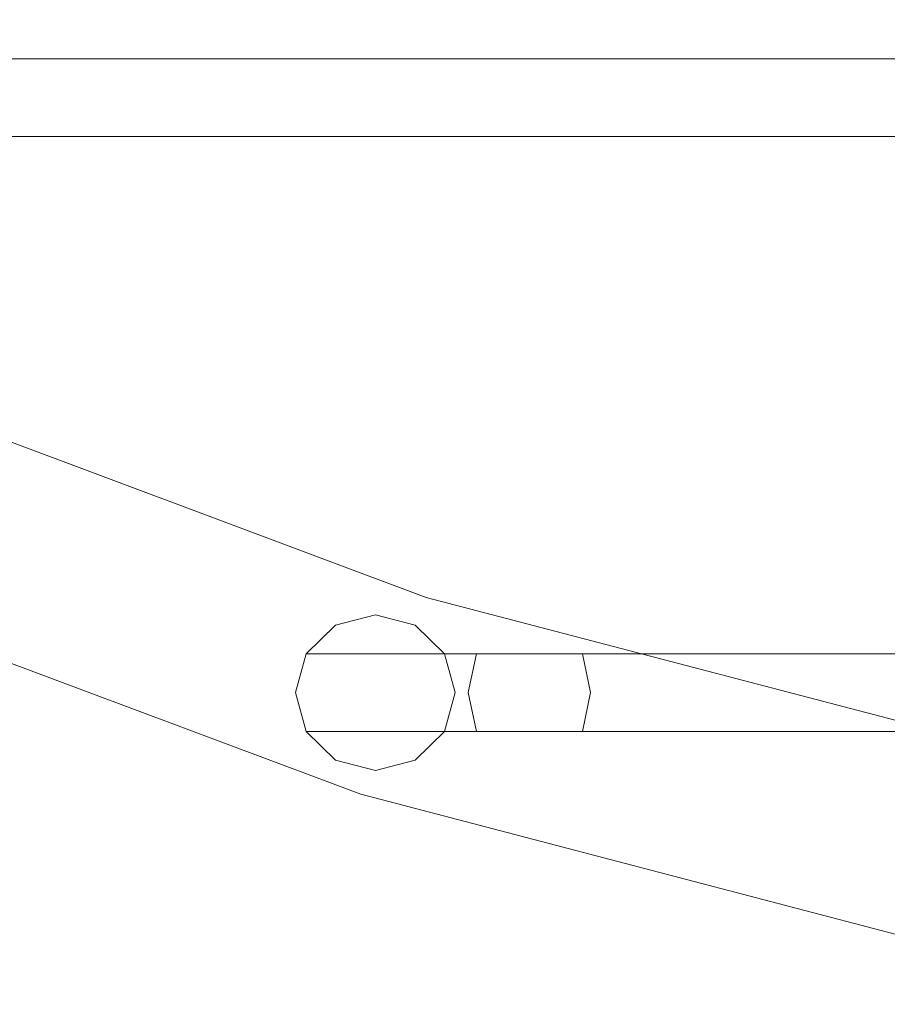
# Model space of a CAD drawing. Extents: x -130 to 130, y -75 to 75.
# Drawn here: x -45 to -25, y -72 to -49 of the extents above; entities that cross this region are included whole.
import ezdxf

# ---------------------------------------------------------------- set-up
doc = ezdxf.new("R2010")
doc.units = 0
doc.header["$LTSCALE"] = 500
doc.header["$MEASUREMENT"] = 0
doc.layers.add('FERRO_CHROM', color=7, linetype='Continuous')

msp = doc.modelspace()

# ---------------------------------------------------------------- linework, layer by layer
at = {"layer": 'FERRO_CHROM', "lineweight": 0}
for points, invisible_edges in [([(-50.65, -48.921, 13.214), (-50.65, -49.167, 14.151), (-0.623, -49.167, 14.151), (-0.623, -48.921, 13.214)], 15), ([(-50.65, -49.167, 12.276), (-50.65, -48.921, 13.214), (-0.623, -48.921, 13.214), (-0.623, -49.167, 12.276)], 15), ([(-50.65, -48.921, -178.851), (-50.65, -49.167, -177.913), (-0.623, -49.167, -177.913), (-0.623, -48.921, -178.851)], 15), ([(-50.65, -49.167, -179.789), (-50.65, -48.921, -178.851), (-0.623, -48.921, -178.851), (-0.623, -49.167, -179.789)], 15), ([(-50.65, -49.839, 11.589), (-50.65, -49.167, 12.276), (-0.623, -49.167, 12.276), (-0.623, -49.839, 11.589)], 15), ([(-50.65, -49.167, 14.151), (-50.65, -49.839, 14.838), (-0.623, -49.839, 14.838), (-0.623, -49.167, 14.151)], 15), ([(-50.65, -49.839, -180.475), (-50.65, -49.167, -179.789), (-0.623, -49.167, -179.789), (-0.623, -49.839, -180.475)], 15), ([(-50.65, -49.167, -177.913), (-50.65, -49.839, -177.227), (-0.623, -49.839, -177.227), (-0.623, -49.167, -177.913)], 15), ([(-50.65, -49.839, 14.838), (-50.65, -50.756, 15.089), (-0.623, -50.756, 15.089), (-0.623, -49.839, 14.838)], 7), ([(-50.65, -50.756, 11.338), (-50.65, -49.839, 11.589), (-0.623, -49.839, 11.589), (-0.623, -50.756, 11.338)], 13), ([(-50.65, -49.839, -177.227), (-50.65, -50.756, -176.976), (-0.623, -50.756, -176.976), (-0.623, -49.839, -177.227)], 7), ([(-50.65, -50.756, -180.726), (-50.65, -49.839, -180.475), (-0.623, -49.839, -180.475), (-0.623, -50.756, -180.726)], 13), ([(-50.65, -50.756, 15.089), (-50.65, -51.673, 14.838), (-0.623, -51.673, 14.838), (-0.623, -50.756, 15.089)], 13), ([(-50.65, -51.673, 11.589), (-50.65, -50.756, 11.338), (-0.623, -50.756, 11.338), (-0.623, -51.673, 11.589)], 15), ([(-50.65, -50.756, -176.976), (-50.65, -51.673, -177.227), (-0.623, -51.673, -177.227), (-0.623, -50.756, -176.976)], 13), ([(-50.65, -51.673, -180.475), (-50.65, -50.756, -180.726), (-0.623, -50.756, -180.726), (-0.623, -51.673, -180.475)], 15), ([(-50.65, -52.345, 12.276), (-50.65, -51.673, 11.589), (-0.623, -51.673, 11.589), (-0.623, -52.345, 12.276)], 13), ([(-50.65, -51.673, 14.838), (-50.65, -52.345, 14.151), (-0.623, -52.345, 14.151), (-0.623, -51.673, 14.838)], 15), ([(-50.65, -52.345, -179.789), (-50.65, -51.673, -180.475), (-0.623, -51.673, -180.475), (-0.623, -52.345, -179.789)], 13), ([(-50.65, -51.673, -177.227), (-50.65, -52.345, -177.913), (-0.623, -52.345, -177.913), (-0.623, -51.673, -177.227)], 15), ([(-50.65, -52.591, 13.214), (-50.65, -52.345, 12.276), (-0.623, -52.345, 12.276), (-0.623, -52.591, 13.214)], 15), ([(-50.65, -52.345, 14.151), (-50.65, -52.591, 13.214), (-0.623, -52.591, 13.214), (-0.623, -52.345, 14.151)], 15), ([(-50.65, -52.591, -178.851), (-50.65, -52.345, -179.789), (-0.623, -52.345, -179.789), (-0.623, -52.591, -178.851)], 15), ([(-50.65, -52.345, -177.913), (-50.65, -52.591, -178.851), (-0.623, -52.591, -178.851), (-0.623, -52.345, -177.913)], 15), ([(-34.937, -61.122, 80.815), (-47.25, -56.509, 80.815), (-47.411, -56.863, 82.546), (-35.059, -61.49, 82.546)], 15), ([(-35.059, -61.49, 79.083), (-47.411, -56.863, 79.083), (-47.25, -56.509, 80.815), (-34.937, -61.122, 80.815)], 15), ([(-34.937, -61.122, -111.25), (-47.25, -56.509, -111.25), (-47.411, -56.863, -109.518), (-35.059, -61.49, -109.518)], 15), ([(-35.059, -61.49, -112.981), (-47.411, -56.863, -112.981), (-47.25, -56.509, -111.25), (-34.937, -61.122, -111.25)], 15), ([(-35.059, -61.49, 82.546), (-47.411, -56.863, 82.546), (-47.863, -57.852, 83.935), (-35.402, -62.52, 83.935)], 15), ([(-35.402, -62.52, 77.695), (-47.863, -57.852, 77.695), (-47.411, -56.863, 79.083), (-35.059, -61.49, 79.083)], 14), ([(-35.059, -61.49, -109.518), (-47.411, -56.863, -109.518), (-47.863, -57.852, -108.13), (-35.402, -62.52, -108.13)], 15), ([(-35.402, -62.52, -114.37), (-47.863, -57.852, -114.37), (-47.411, -56.863, -112.981), (-35.059, -61.49, -112.981)], 14), ([(-35.402, -62.52, 83.935), (-47.863, -57.852, 83.935), (-48.515, -59.282, 84.705), (-35.898, -64.009, 84.705)], 14), ([(-35.898, -64.009, 76.924), (-48.515, -59.282, 76.924), (-47.863, -57.852, 77.695), (-35.402, -62.52, 77.695)], 15), ([(-35.402, -62.52, -108.13), (-47.863, -57.852, -108.13), (-48.515, -59.282, -107.359), (-35.898, -64.009, -107.359)], 14), ([(-35.898, -64.009, -115.14), (-48.515, -59.282, -115.14), (-47.863, -57.852, -114.37), (-35.402, -62.52, -114.37)], 15), ([(-35.898, -64.009, 84.705), (-48.515, -59.282, 84.705), (-49.239, -60.87, 84.705), (-36.448, -65.662, 84.705)], 15), ([(-36.448, -65.662, 76.924), (-49.239, -60.87, 76.924), (-48.515, -59.282, 76.924), (-35.898, -64.009, 76.924)], 15), ([(-35.898, -64.009, -107.359), (-48.515, -59.282, -107.359), (-49.239, -60.87, -107.359), (-36.448, -65.662, -107.359)], 15), ([(-36.448, -65.662, -115.14), (-49.239, -60.87, -115.14), (-48.515, -59.282, -115.14), (-35.898, -64.009, -115.14)], 15), ([(-36.448, -65.662, 84.705), (-49.239, -60.87, 84.705), (-49.891, -62.3, 83.935), (-36.944, -67.15, 83.935)], 15), ([(-36.944, -67.15, 77.695), (-49.891, -62.3, 77.695), (-49.239, -60.87, 76.924), (-36.448, -65.662, 76.924)], 14), ([(-36.448, -65.662, -107.359), (-49.239, -60.87, -107.359), (-49.891, -62.3, -108.13), (-36.944, -67.15, -108.13)], 15), ([(-36.944, -67.15, -114.37), (-49.891, -62.3, -114.37), (-49.239, -60.87, -115.14), (-36.448, -65.662, -115.14)], 14), ([(-22.197, -64.454, 80.815), (-34.937, -61.122, 80.815), (-35.059, -61.49, 82.546), (-22.28, -64.832, 82.546)], 15), ([(-22.28, -64.832, 79.083), (-35.059, -61.49, 79.083), (-34.937, -61.122, 80.815), (-22.197, -64.454, 80.815)], 15), ([(-22.197, -64.454, -111.25), (-34.937, -61.122, -111.25), (-35.059, -61.49, -109.518), (-22.28, -64.832, -109.518)], 15), ([(-22.28, -64.832, -112.981), (-35.059, -61.49, -112.981), (-34.937, -61.122, -111.25), (-22.197, -64.454, -111.25)], 15), ([(-22.28, -64.832, 82.546), (-35.059, -61.49, 82.546), (-35.402, -62.52, 83.935), (-22.511, -65.892, 83.935)], 15), ([(-22.511, -65.892, 77.695), (-35.402, -62.52, 77.695), (-35.059, -61.49, 79.083), (-22.28, -64.832, 79.083)], 14), ([(-22.28, -64.832, -109.518), (-35.059, -61.49, -109.518), (-35.402, -62.52, -108.13), (-22.511, -65.892, -108.13)], 15), ([(-22.511, -65.892, -114.37), (-35.402, -62.52, -114.37), (-35.059, -61.49, -112.981), (-22.28, -64.832, -112.981)], 14), ([(-36.944, -67.15, 83.935), (-49.891, -62.3, 83.935), (-50.343, -63.289, 82.546), (-37.287, -68.181, 82.546)], 14), ([(-37.287, -68.181, 79.083), (-50.343, -63.289, 79.083), (-49.891, -62.3, 77.695), (-36.944, -67.15, 77.695)], 15), ([(-36.944, -67.15, -108.13), (-49.891, -62.3, -108.13), (-50.343, -63.289, -109.518), (-37.287, -68.181, -109.518)], 14), ([(-37.287, -68.181, -112.981), (-50.343, -63.289, -112.981), (-49.891, -62.3, -114.37), (-36.944, -67.15, -114.37)], 15), ([(-22.511, -65.892, 83.935), (-35.402, -62.52, 83.935), (-35.898, -64.009, 84.705), (-22.844, -67.423, 84.705)], 14), ([(-22.844, -67.423, 76.924), (-35.898, -64.009, 76.924), (-35.402, -62.52, 77.695), (-22.511, -65.892, 77.695)], 15), ([(-22.511, -65.892, -108.13), (-35.402, -62.52, -108.13), (-35.898, -64.009, -107.359), (-22.844, -67.423, -107.359)], 14), ([(-22.844, -67.423, -115.14), (-35.898, -64.009, -115.14), (-35.402, -62.52, -114.37), (-22.511, -65.892, -114.37)], 15), ([(-38.226, -63.84, 79.551), (-36.598, -62.923, 79.551), (-37.538, -63.168, 79.551), (-38.226, -63.84, 79.551)], 9), ([(-38.226, -63.84, 79.551), (-34.969, -63.84, 79.551), (-36.598, -62.923, 79.551), (-38.226, -63.84, 79.551)], 15), ([(-38.226, -63.84, -112.514), (-36.598, -62.923, -112.514), (-37.538, -63.168, -112.514), (-38.226, -63.84, -112.514)], 9), ([(-38.226, -63.84, -112.514), (-34.969, -63.84, -112.514), (-36.598, -62.923, -112.514), (-38.226, -63.84, -112.514)], 15), ([(-37.538, -63.168, 28.629), (-37.538, -63.168, 79.551), (-36.598, -62.923, 79.551), (-36.598, -62.923, 28.629)], 15), ([(-37.538, -63.168, 28.629), (-36.598, -62.923, 28.629), (-36.36, -62.923, 25.95), (-37.286, -63.168, 25.787)], 15), ([(-37.538, -63.168, -163.436), (-37.538, -63.168, -112.514), (-36.598, -62.923, -112.514), (-36.598, -62.923, -163.436)], 15), ([(-37.538, -63.168, -163.436), (-36.598, -62.923, -163.436), (-36.36, -62.923, -166.115), (-37.286, -63.168, -166.278)], 15), ([(-37.286, -63.168, 25.787), (-36.36, -62.923, 25.95), (-35.66, -62.923, 23.353), (-36.543, -63.168, 23.032)], 15), ([(-37.286, -63.168, -166.278), (-36.36, -62.923, -166.115), (-35.66, -62.923, -168.712), (-36.543, -63.168, -169.033)], 15), ([(-36.598, -62.923, 28.629), (-36.598, -62.923, 79.551), (-35.658, -63.168, 79.551), (-35.658, -63.168, 28.629)], 13), ([(-36.598, -62.923, 79.551), (-34.969, -63.84, 79.551), (-35.658, -63.168, 79.551), (-36.598, -62.923, 79.551)], 15), ([(-36.598, -62.923, 28.629), (-35.658, -63.168, 28.629), (-35.435, -63.168, 26.113), (-36.36, -62.923, 25.95)], 15), ([(-36.598, -62.923, -163.436), (-36.598, -62.923, -112.514), (-35.658, -63.168, -112.514), (-35.658, -63.168, -163.436)], 13), ([(-36.598, -62.923, -112.514), (-34.969, -63.84, -112.514), (-35.658, -63.168, -112.514), (-36.598, -62.923, -112.514)], 15), ([(-36.598, -62.923, -163.436), (-35.658, -63.168, -163.436), (-35.435, -63.168, -165.952), (-36.36, -62.923, -166.115)], 15), ([(-36.543, -63.168, 23.032), (-35.66, -62.923, 23.353), (-34.519, -62.923, 20.916), (-35.333, -63.168, 20.447)], 15), ([(-36.543, -63.168, -169.033), (-35.66, -62.923, -168.712), (-34.519, -62.923, -171.148), (-35.333, -63.168, -171.617)], 15), ([(-36.36, -62.923, 25.95), (-35.435, -63.168, 26.113), (-34.777, -63.168, 23.673), (-35.66, -62.923, 23.353)], 15), ([(-36.36, -62.923, -166.115), (-35.435, -63.168, -165.952), (-34.777, -63.168, -168.391), (-35.66, -62.923, -168.712)], 15), ([(-35.66, -62.923, 23.353), (-34.777, -63.168, 23.673), (-33.705, -63.168, 21.385), (-34.519, -62.923, 20.916)], 15), ([(-35.66, -62.923, -168.712), (-34.777, -63.168, -168.391), (-33.705, -63.168, -170.68), (-34.519, -62.923, -171.148)], 15), ([(-35.333, -63.168, 20.447), (-34.519, -62.923, 20.916), (-32.97, -62.923, 18.714), (-33.69, -63.168, 18.112)], 15), ([(-35.333, -63.168, -171.617), (-34.519, -62.923, -171.148), (-32.97, -62.923, -173.35), (-33.69, -63.168, -173.953)], 15), ([(-34.519, -62.923, 20.916), (-33.705, -63.168, 21.385), (-32.25, -63.168, 19.317), (-32.97, -62.923, 18.714)], 15), ([(-34.519, -62.923, -171.148), (-33.705, -63.168, -170.68), (-32.25, -63.168, -172.747), (-32.97, -62.923, -173.35)], 15), ([(-33.69, -63.168, 18.112), (-32.97, -62.923, 18.714), (-31.062, -62.923, 16.814), (-31.666, -63.168, 16.096)], 15), ([(-33.69, -63.168, -173.953), (-32.97, -62.923, -173.35), (-31.062, -62.923, -175.25), (-31.666, -63.168, -175.969)], 15), ([(-32.97, -62.923, 18.714), (-32.25, -63.168, 19.317), (-30.458, -63.168, 17.533), (-31.062, -62.923, 16.814)], 15), ([(-32.97, -62.923, -173.35), (-32.25, -63.168, -172.747), (-30.458, -63.168, -174.532), (-31.062, -62.923, -175.25)], 15), ([(-31.666, -63.168, 16.096), (-31.062, -62.923, 16.814), (-28.852, -62.923, 15.274), (-29.322, -63.168, 14.462)], 15), ([(-31.666, -63.168, -175.969), (-31.062, -62.923, -175.25), (-28.852, -62.923, -176.791), (-29.322, -63.168, -177.603)], 15), ([(-31.062, -62.923, 16.814), (-30.458, -63.168, 17.533), (-28.382, -63.168, 16.086), (-28.852, -62.923, 15.274)], 15), ([(-31.062, -62.923, -175.25), (-30.458, -63.168, -174.532), (-28.382, -63.168, -175.979), (-28.852, -62.923, -176.791)], 15), ([(-29.322, -63.168, 14.462), (-28.852, -62.923, 15.274), (-26.408, -62.923, 14.139), (-26.73, -63.168, 13.258)], 15), ([(-29.322, -63.168, -177.603), (-28.852, -62.923, -176.791), (-26.408, -62.923, -177.925), (-26.73, -63.168, -178.806)], 15), ([(-28.852, -62.923, 15.274), (-28.382, -63.168, 16.086), (-26.087, -63.168, 15.02), (-26.408, -62.923, 14.139)], 15), ([(-28.852, -62.923, -176.791), (-28.382, -63.168, -175.979), (-26.087, -63.168, -177.044), (-26.408, -62.923, -177.925)], 15), ([(-26.73, -63.168, 13.258), (-26.408, -62.923, 14.139), (-23.803, -62.923, 13.446), (-23.967, -63.168, 12.522)], 15), ([(-26.73, -63.168, -178.806), (-26.408, -62.923, -177.925), (-23.803, -62.923, -178.619), (-23.967, -63.168, -179.542)], 15), ([(-26.408, -62.923, 14.139), (-26.087, -63.168, 15.02), (-23.64, -63.168, 14.369), (-23.803, -62.923, 13.446)], 15), ([(-26.408, -62.923, -177.925), (-26.087, -63.168, -177.044), (-23.64, -63.168, -177.695), (-23.803, -62.923, -178.619)], 15), ([(-38.226, -63.84, 28.629), (-38.226, -63.84, 79.551), (-37.538, -63.168, 79.551), (-37.538, -63.168, 28.629)], 15), ([(-38.226, -63.84, 28.629), (-37.538, -63.168, 28.629), (-37.286, -63.168, 25.787), (-37.964, -63.84, 25.668)], 7), ([(-38.226, -63.84, -163.436), (-38.226, -63.84, -112.514), (-37.538, -63.168, -112.514), (-37.538, -63.168, -163.436)], 15), ([(-38.226, -63.84, -163.436), (-37.538, -63.168, -163.436), (-37.286, -63.168, -166.278), (-37.964, -63.84, -166.397)], 7), ([(-37.964, -63.84, 25.668), (-37.286, -63.168, 25.787), (-36.543, -63.168, 23.032), (-37.19, -63.84, 22.797)], 15), ([(-37.964, -63.84, -166.397), (-37.286, -63.168, -166.278), (-36.543, -63.168, -169.033), (-37.19, -63.84, -169.268)], 15), ([(-37.19, -63.84, 22.797), (-36.543, -63.168, 23.032), (-35.333, -63.168, 20.447), (-35.929, -63.84, 20.104)], 7), ([(-37.19, -63.84, -169.268), (-36.543, -63.168, -169.033), (-35.333, -63.168, -171.617), (-35.929, -63.84, -171.961)], 7), ([(-35.929, -63.84, 20.104), (-35.333, -63.168, 20.447), (-33.69, -63.168, 18.112), (-34.217, -63.84, 17.67)], 7), ([(-35.929, -63.84, -171.961), (-35.333, -63.168, -171.617), (-33.69, -63.168, -173.953), (-34.217, -63.84, -174.394)], 7), ([(-35.658, -63.168, 28.629), (-35.658, -63.168, 79.551), (-34.969, -63.84, 79.551), (-34.969, -63.84, 28.629)], 9), ([(-35.658, -63.168, 28.629), (-34.969, -63.84, 28.629), (-34.757, -63.84, 26.232), (-35.435, -63.168, 26.113)], 15), ([(-35.658, -63.168, -163.436), (-35.658, -63.168, -112.514), (-34.969, -63.84, -112.514), (-34.969, -63.84, -163.436)], 9), ([(-35.658, -63.168, -163.436), (-34.969, -63.84, -163.436), (-34.757, -63.84, -165.833), (-35.435, -63.168, -165.952)], 15), ([(-35.435, -63.168, 26.113), (-34.757, -63.84, 26.232), (-34.13, -63.84, 23.908), (-34.777, -63.168, 23.673)], 13), ([(-35.435, -63.168, -165.952), (-34.757, -63.84, -165.833), (-34.13, -63.84, -168.157), (-34.777, -63.168, -168.391)], 13), ([(-34.777, -63.168, 23.673), (-34.13, -63.84, 23.908), (-33.109, -63.84, 21.728), (-33.705, -63.168, 21.385)], 13), ([(-34.777, -63.168, -168.391), (-34.13, -63.84, -168.157), (-33.109, -63.84, -170.336), (-33.705, -63.168, -170.68)], 13), ([(-34.217, -63.84, 17.67), (-33.69, -63.168, 18.112), (-31.666, -63.168, 16.096), (-32.109, -63.84, 15.57)], 7), ([(-34.217, -63.84, -174.394), (-33.69, -63.168, -173.953), (-31.666, -63.168, -175.969), (-32.109, -63.84, -176.494)], 7), ([(-33.705, -63.168, 21.385), (-33.109, -63.84, 21.728), (-31.723, -63.84, 19.758), (-32.25, -63.168, 19.317)], 13), ([(-33.705, -63.168, -170.68), (-33.109, -63.84, -170.336), (-31.723, -63.84, -172.306), (-32.25, -63.168, -172.747)], 13), ([(-32.25, -63.168, 19.317), (-31.723, -63.84, 19.758), (-30.016, -63.84, 18.059), (-30.458, -63.168, 17.533)], 13), ([(-32.25, -63.168, -172.747), (-31.723, -63.84, -172.306), (-30.016, -63.84, -174.006), (-30.458, -63.168, -174.532)], 13), ([(-32.109, -63.84, 15.57), (-31.666, -63.168, 16.096), (-29.322, -63.168, 14.462), (-29.666, -63.84, 13.867)], 7), ([(-32.109, -63.84, -176.494), (-31.666, -63.168, -175.969), (-29.322, -63.168, -177.603), (-29.666, -63.84, -178.197)], 7), ([(-30.458, -63.168, 17.533), (-30.016, -63.84, 18.059), (-28.038, -63.84, 16.68), (-28.382, -63.168, 16.086)], 13), ([(-30.458, -63.168, -174.532), (-30.016, -63.84, -174.006), (-28.038, -63.84, -175.384), (-28.382, -63.168, -175.979)], 13), ([(-29.666, -63.84, 13.867), (-29.322, -63.168, 14.462), (-26.73, -63.168, 13.258), (-26.965, -63.84, 12.613)], 7), ([(-29.666, -63.84, -178.197), (-29.322, -63.168, -177.603), (-26.73, -63.168, -178.806), (-26.965, -63.84, -179.451)], 7), ([(-28.382, -63.168, 16.086), (-28.038, -63.84, 16.68), (-25.851, -63.84, 15.666), (-26.087, -63.168, 15.02)], 13), ([(-28.382, -63.168, -175.979), (-28.038, -63.84, -175.384), (-25.851, -63.84, -176.399), (-26.087, -63.168, -177.044)], 13), ([(-26.965, -63.84, 12.613), (-26.73, -63.168, 13.258), (-23.967, -63.168, 12.522), (-24.086, -63.84, 11.846)], 15), ([(-26.965, -63.84, -179.451), (-26.73, -63.168, -178.806), (-23.967, -63.168, -179.542), (-24.086, -63.84, -180.219)], 15), ([(-26.087, -63.168, 15.02), (-25.851, -63.84, 15.666), (-23.521, -63.84, 15.045), (-23.64, -63.168, 14.369)], 13), ([(-26.087, -63.168, -177.044), (-25.851, -63.84, -176.399), (-23.521, -63.84, -177.019), (-23.64, -63.168, -177.695)], 13), ([(-37.287, -68.181, 82.546), (-50.343, -63.289, 82.546), (-50.504, -63.642, 80.815), (-37.409, -68.548, 80.815)], 15), ([(-37.409, -68.548, 80.815), (-50.504, -63.642, 80.815), (-50.343, -63.289, 79.083), (-37.287, -68.181, 79.083)], 15), ([(-37.287, -68.181, -109.518), (-50.343, -63.289, -109.518), (-50.504, -63.642, -111.25), (-37.409, -68.548, -111.25)], 15), ([(-37.409, -68.548, -111.25), (-50.504, -63.642, -111.25), (-50.343, -63.289, -112.981), (-37.287, -68.181, -112.981)], 15), ([(-38.478, -64.757, 28.629), (-38.478, -64.757, 79.551), (-38.226, -63.84, 79.551), (-38.226, -63.84, 28.629)], 9), ([(-38.226, -65.675, 79.551), (-38.226, -63.84, 79.551), (-38.478, -64.757, 79.551), (-38.226, -65.675, 79.551)], 15), ([(-38.478, -64.757, 28.629), (-38.226, -63.84, 28.629), (-37.964, -63.84, 25.668), (-38.212, -64.757, 25.624)], 15), ([(-38.478, -64.757, -163.436), (-38.478, -64.757, -112.514), (-38.226, -63.84, -112.514), (-38.226, -63.84, -163.436)], 9), ([(-38.226, -65.675, -112.514), (-38.226, -63.84, -112.514), (-38.478, -64.757, -112.514), (-38.226, -65.675, -112.514)], 15), ([(-38.478, -64.757, -163.436), (-38.226, -63.84, -163.436), (-37.964, -63.84, -166.397), (-38.212, -64.757, -166.441)], 15), ([(-36.598, -66.592, 79.551), (-38.226, -63.84, 79.551), (-38.226, -65.675, 79.551), (-36.598, -66.592, 79.551)], 15), ([(-34.969, -63.84, 79.551), (-38.226, -63.84, 79.551), (-36.598, -66.592, 79.551), (-34.969, -63.84, 79.551)], 15), ([(-36.598, -66.592, -112.514), (-38.226, -63.84, -112.514), (-38.226, -65.675, -112.514), (-36.598, -66.592, -112.514)], 15), ([(-34.969, -63.84, -112.514), (-38.226, -63.84, -112.514), (-36.598, -66.592, -112.514), (-34.969, -63.84, -112.514)], 15), ([(-38.212, -64.757, 25.624), (-37.964, -63.84, 25.668), (-37.19, -63.84, 22.797), (-37.427, -64.757, 22.711)], 13), ([(-38.212, -64.757, -166.441), (-37.964, -63.84, -166.397), (-37.19, -63.84, -169.268), (-37.427, -64.757, -169.353)], 13), ([(-37.427, -64.757, 22.711), (-37.19, -63.84, 22.797), (-35.929, -63.84, 20.104), (-36.147, -64.757, 19.978)], 15), ([(-37.427, -64.757, -169.353), (-37.19, -63.84, -169.268), (-35.929, -63.84, -171.961), (-36.147, -64.757, -172.086)], 15), ([(-34.969, -63.84, 79.551), (-36.598, -66.592, 79.551), (-34.969, -65.675, 79.551), (-34.969, -63.84, 79.551)], 15), ([(-34.969, -63.84, -112.514), (-36.598, -66.592, -112.514), (-34.969, -65.675, -112.514), (-34.969, -63.84, -112.514)], 15), ([(-36.147, -64.757, 19.978), (-35.929, -63.84, 20.104), (-34.217, -63.84, 17.67), (-34.41, -64.757, 17.509)], 11), ([(-36.147, -64.757, -172.086), (-35.929, -63.84, -171.961), (-34.217, -63.84, -174.394), (-34.41, -64.757, -174.556)], 11), ([(-34.969, -63.84, 28.629), (-34.969, -63.84, 79.551), (-34.718, -64.757, 79.551), (-34.718, -64.757, 28.629)], 13), ([(-34.969, -63.84, 79.551), (-34.969, -65.675, 79.551), (-34.718, -64.757, 79.551), (-34.969, -63.84, 79.551)], 15), ([(-34.969, -63.84, 28.629), (-34.718, -64.757, 28.629), (-34.509, -64.757, 26.275), (-34.757, -63.84, 26.232)], 7), ([(-34.969, -63.84, -163.436), (-34.969, -63.84, -112.514), (-34.718, -64.757, -112.514), (-34.718, -64.757, -163.436)], 13), ([(-34.969, -63.84, -112.514), (-34.969, -65.675, -112.514), (-34.718, -64.757, -112.514), (-34.969, -63.84, -112.514)], 15), ([(-34.969, -63.84, -163.436), (-34.718, -64.757, -163.436), (-34.509, -64.757, -165.789), (-34.757, -63.84, -165.833)], 7), ([(-34.757, -63.84, 26.232), (-34.509, -64.757, 26.275), (-33.894, -64.757, 23.994), (-34.13, -63.84, 23.908)], 15), ([(-34.757, -63.84, -165.833), (-34.509, -64.757, -165.789), (-33.894, -64.757, -168.071), (-34.13, -63.84, -168.157)], 15), ([(-34.41, -64.757, 17.509), (-34.217, -63.84, 17.67), (-32.109, -63.84, 15.57), (-32.271, -64.757, 15.378)], 15), ([(-34.41, -64.757, -174.556), (-34.217, -63.84, -174.394), (-32.109, -63.84, -176.494), (-32.271, -64.757, -176.687)], 15), ([(-34.13, -63.84, 23.908), (-33.894, -64.757, 23.994), (-32.89, -64.757, 21.854), (-33.109, -63.84, 21.728)], 15), ([(-34.13, -63.84, -168.157), (-33.894, -64.757, -168.071), (-32.89, -64.757, -170.211), (-33.109, -63.84, -170.336)], 15), ([(-33.109, -63.84, 21.728), (-32.89, -64.757, 21.854), (-31.53, -64.757, 19.92), (-31.723, -63.84, 19.758)], 11), ([(-33.109, -63.84, -170.336), (-32.89, -64.757, -170.211), (-31.53, -64.757, -172.145), (-31.723, -63.84, -172.306)], 11), ([(-32.271, -64.757, 15.378), (-32.109, -63.84, 15.57), (-29.666, -63.84, 13.867), (-29.792, -64.757, 13.649)], 15), ([(-32.271, -64.757, -176.687), (-32.109, -63.84, -176.494), (-29.666, -63.84, -178.197), (-29.792, -64.757, -178.415)], 15), ([(-31.723, -63.84, 19.758), (-31.53, -64.757, 19.92), (-29.854, -64.757, 18.251), (-30.016, -63.84, 18.059)], 15), ([(-31.723, -63.84, -172.306), (-31.53, -64.757, -172.145), (-29.854, -64.757, -173.813), (-30.016, -63.84, -174.006)], 15), ([(-30.016, -63.84, 18.059), (-29.854, -64.757, 18.251), (-27.912, -64.757, 16.898), (-28.038, -63.84, 16.68)], 15), ([(-30.016, -63.84, -174.006), (-29.854, -64.757, -173.813), (-27.912, -64.757, -175.167), (-28.038, -63.84, -175.384)], 15), ([(-29.792, -64.757, 13.649), (-29.666, -63.84, 13.867), (-26.965, -63.84, 12.613), (-27.051, -64.757, 12.377)], 15), ([(-29.792, -64.757, -178.415), (-29.666, -63.84, -178.197), (-26.965, -63.84, -179.451), (-27.051, -64.757, -179.688)], 15), ([(-28.038, -63.84, 16.68), (-27.912, -64.757, 16.898), (-25.765, -64.757, 15.902), (-25.851, -63.84, 15.666)], 15), ([(-28.038, -63.84, -175.384), (-27.912, -64.757, -175.167), (-25.765, -64.757, -176.163), (-25.851, -63.84, -176.399)], 15), ([(-27.051, -64.757, 12.377), (-26.965, -63.84, 12.613), (-24.086, -63.84, 11.846), (-24.13, -64.757, 11.599)], 13), ([(-27.051, -64.757, -179.688), (-26.965, -63.84, -179.451), (-24.086, -63.84, -180.219), (-24.13, -64.757, -180.466)], 13), ([(-25.851, -63.84, 15.666), (-25.765, -64.757, 15.902), (-23.477, -64.757, 15.293), (-23.521, -63.84, 15.045)], 15), ([(-25.851, -63.84, -176.399), (-25.765, -64.757, -176.163), (-23.477, -64.757, -176.772), (-23.521, -63.84, -177.019)], 15), ([(-22.844, -67.423, 84.705), (-35.898, -64.009, 84.705), (-36.448, -65.662, 84.705), (-23.214, -69.122, 84.705)], 15), ([(-23.214, -69.122, 76.924), (-36.448, -65.662, 76.924), (-35.898, -64.009, 76.924), (-22.844, -67.423, 76.924)], 15), ([(-22.844, -67.423, -107.359), (-35.898, -64.009, -107.359), (-36.448, -65.662, -107.359), (-23.214, -69.122, -107.359)], 15), ([(-23.214, -69.122, -115.14), (-36.448, -65.662, -115.14), (-35.898, -64.009, -115.14), (-22.844, -67.423, -115.14)], 15), ([(-38.226, -65.675, 28.629), (-38.226, -65.675, 79.551), (-38.478, -64.757, 79.551), (-38.478, -64.757, 28.629)], 13), ([(-38.226, -65.675, 28.629), (-38.478, -64.757, 28.629), (-38.212, -64.757, 25.624), (-37.964, -65.675, 25.668)], 7), ([(-38.226, -65.675, -163.436), (-38.226, -65.675, -112.514), (-38.478, -64.757, -112.514), (-38.478, -64.757, -163.436)], 13), ([(-38.226, -65.675, -163.436), (-38.478, -64.757, -163.436), (-38.212, -64.757, -166.441), (-37.964, -65.675, -166.397)], 7), ([(-37.964, -65.675, 25.668), (-38.212, -64.757, 25.624), (-37.427, -64.757, 22.711), (-37.19, -65.675, 22.797)], 15), ([(-37.964, -65.675, -166.397), (-38.212, -64.757, -166.441), (-37.427, -64.757, -169.353), (-37.19, -65.675, -169.268)], 15), ([(-37.19, -65.675, 22.797), (-37.427, -64.757, 22.711), (-36.147, -64.757, 19.978), (-35.929, -65.675, 20.104)], 15), ([(-37.19, -65.675, -169.268), (-37.427, -64.757, -169.353), (-36.147, -64.757, -172.086), (-35.929, -65.675, -171.961)], 15), ([(-35.929, -65.675, 20.104), (-36.147, -64.757, 19.978), (-34.41, -64.757, 17.509), (-34.217, -65.675, 17.67)], 11), ([(-35.929, -65.675, -171.961), (-36.147, -64.757, -172.086), (-34.41, -64.757, -174.556), (-34.217, -65.675, -174.394)], 11), ([(-34.718, -64.757, 28.629), (-34.718, -64.757, 79.551), (-34.969, -65.675, 79.551), (-34.969, -65.675, 28.629)], 9), ([(-34.718, -64.757, 28.629), (-34.969, -65.675, 28.629), (-34.757, -65.675, 26.232), (-34.509, -64.757, 26.275)], 15), ([(-34.718, -64.757, -163.436), (-34.718, -64.757, -112.514), (-34.969, -65.675, -112.514), (-34.969, -65.675, -163.436)], 9), ([(-34.718, -64.757, -163.436), (-34.969, -65.675, -163.436), (-34.757, -65.675, -165.833), (-34.509, -64.757, -165.789)], 15), ([(-34.509, -64.757, 26.275), (-34.757, -65.675, 26.232), (-34.13, -65.675, 23.908), (-33.894, -64.757, 23.994)], 15), ([(-34.509, -64.757, -165.789), (-34.757, -65.675, -165.833), (-34.13, -65.675, -168.157), (-33.894, -64.757, -168.071)], 15), ([(-34.217, -65.675, 17.67), (-34.41, -64.757, 17.509), (-32.271, -64.757, 15.378), (-32.109, -65.675, 15.57)], 15), ([(-34.217, -65.675, -174.394), (-34.41, -64.757, -174.556), (-32.271, -64.757, -176.687), (-32.109, -65.675, -176.494)], 15), ([(-33.894, -64.757, 23.994), (-34.13, -65.675, 23.908), (-33.109, -65.675, 21.728), (-32.89, -64.757, 21.854)], 15), ([(-33.894, -64.757, -168.071), (-34.13, -65.675, -168.157), (-33.109, -65.675, -170.336), (-32.89, -64.757, -170.211)], 15), ([(-32.89, -64.757, 21.854), (-33.109, -65.675, 21.728), (-31.723, -65.675, 19.758), (-31.53, -64.757, 19.92)], 9), ([(-32.89, -64.757, -170.211), (-33.109, -65.675, -170.336), (-31.723, -65.675, -172.306), (-31.53, -64.757, -172.145)], 9), ([(-32.109, -65.675, 15.57), (-32.271, -64.757, 15.378), (-29.792, -64.757, 13.649), (-29.666, -65.675, 13.867)], 15), ([(-32.109, -65.675, -176.494), (-32.271, -64.757, -176.687), (-29.792, -64.757, -178.415), (-29.666, -65.675, -178.197)], 15), ([(-31.53, -64.757, 19.92), (-31.723, -65.675, 19.758), (-30.016, -65.675, 18.059), (-29.854, -64.757, 18.251)], 13), ([(-31.53, -64.757, -172.145), (-31.723, -65.675, -172.306), (-30.016, -65.675, -174.006), (-29.854, -64.757, -173.813)], 13), ([(-29.854, -64.757, 18.251), (-30.016, -65.675, 18.059), (-28.038, -65.675, 16.68), (-27.912, -64.757, 16.898)], 13), ([(-29.854, -64.757, -173.813), (-30.016, -65.675, -174.006), (-28.038, -65.675, -175.384), (-27.912, -64.757, -175.167)], 13), ([(-29.666, -65.675, 13.867), (-29.792, -64.757, 13.649), (-27.051, -64.757, 12.377), (-26.965, -65.675, 12.613)], 15), ([(-29.666, -65.675, -178.197), (-29.792, -64.757, -178.415), (-27.051, -64.757, -179.688), (-26.965, -65.675, -179.451)], 15), ([(-27.912, -64.757, 16.898), (-28.038, -65.675, 16.68), (-25.851, -65.675, 15.666), (-25.765, -64.757, 15.902)], 13), ([(-27.912, -64.757, -175.167), (-28.038, -65.675, -175.384), (-25.851, -65.675, -176.399), (-25.765, -64.757, -176.163)], 13), ([(-26.965, -65.675, 12.613), (-27.051, -64.757, 12.377), (-24.13, -64.757, 11.599), (-24.086, -65.675, 11.846)], 15), ([(-26.965, -65.675, -179.451), (-27.051, -64.757, -179.688), (-24.13, -64.757, -180.466), (-24.086, -65.675, -180.219)], 15), ([(-25.765, -64.757, 15.902), (-25.851, -65.675, 15.666), (-23.521, -65.675, 15.045), (-23.477, -64.757, 15.293)], 13), ([(-25.765, -64.757, -176.163), (-25.851, -65.675, -176.399), (-23.521, -65.675, -177.019), (-23.477, -64.757, -176.772)], 13), ([(-37.538, -66.347, 28.629), (-37.538, -66.347, 79.551), (-38.226, -65.675, 79.551), (-38.226, -65.675, 28.629)], 9), ([(-36.598, -66.592, 79.551), (-38.226, -65.675, 79.551), (-37.538, -66.347, 79.551), (-36.598, -66.592, 79.551)], 15), ([(-37.538, -66.347, 28.629), (-38.226, -65.675, 28.629), (-37.964, -65.675, 25.668), (-37.286, -66.347, 25.787)], 15), ([(-37.538, -66.347, -163.436), (-37.538, -66.347, -112.514), (-38.226, -65.675, -112.514), (-38.226, -65.675, -163.436)], 9), ([(-36.598, -66.592, -112.514), (-38.226, -65.675, -112.514), (-37.538, -66.347, -112.514), (-36.598, -66.592, -112.514)], 15), ([(-37.538, -66.347, -163.436), (-38.226, -65.675, -163.436), (-37.964, -65.675, -166.397), (-37.286, -66.347, -166.278)], 15), ([(-37.286, -66.347, 25.787), (-37.964, -65.675, 25.668), (-37.19, -65.675, 22.797), (-36.543, -66.347, 23.032)], 13), ([(-37.286, -66.347, -166.278), (-37.964, -65.675, -166.397), (-37.19, -65.675, -169.268), (-36.543, -66.347, -169.033)], 13), ([(-36.543, -66.347, 23.032), (-37.19, -65.675, 22.797), (-35.929, -65.675, 20.104), (-35.333, -66.347, 20.447)], 13), ([(-36.543, -66.347, -169.033), (-37.19, -65.675, -169.268), (-35.929, -65.675, -171.961), (-35.333, -66.347, -171.617)], 13), ([(-23.214, -69.122, 84.705), (-36.448, -65.662, 84.705), (-36.944, -67.15, 83.935), (-23.548, -70.654, 83.935)], 15), ([(-23.548, -70.654, 77.695), (-36.944, -67.15, 77.695), (-36.448, -65.662, 76.924), (-23.214, -69.122, 76.924)], 14), ([(-23.214, -69.122, -107.359), (-36.448, -65.662, -107.359), (-36.944, -67.15, -108.13), (-23.548, -70.654, -108.13)], 15), ([(-23.548, -70.654, -114.37), (-36.944, -67.15, -114.37), (-36.448, -65.662, -115.14), (-23.214, -69.122, -115.14)], 14), ([(-34.969, -65.675, 79.551), (-36.598, -66.592, 79.551), (-35.658, -66.347, 79.551), (-34.969, -65.675, 79.551)], 15), ([(-34.969, -65.675, -112.514), (-36.598, -66.592, -112.514), (-35.658, -66.347, -112.514), (-34.969, -65.675, -112.514)], 15), ([(-35.333, -66.347, 20.447), (-35.929, -65.675, 20.104), (-34.217, -65.675, 17.67), (-33.69, -66.347, 18.112)], 13), ([(-35.333, -66.347, -171.617), (-35.929, -65.675, -171.961), (-34.217, -65.675, -174.394), (-33.69, -66.347, -173.953)], 13), ([(-34.969, -65.675, 28.629), (-34.969, -65.675, 79.551), (-35.658, -66.347, 79.551), (-35.658, -66.347, 28.629)], 13), ([(-34.969, -65.675, 28.629), (-35.658, -66.347, 28.629), (-35.435, -66.347, 26.113), (-34.757, -65.675, 26.232)], 7), ([(-34.969, -65.675, -163.436), (-34.969, -65.675, -112.514), (-35.658, -66.347, -112.514), (-35.658, -66.347, -163.436)], 13), ([(-34.969, -65.675, -163.436), (-35.658, -66.347, -163.436), (-35.435, -66.347, -165.952), (-34.757, -65.675, -165.833)], 7), ([(-34.757, -65.675, 26.232), (-35.435, -66.347, 26.113), (-34.777, -66.347, 23.673), (-34.13, -65.675, 23.908)], 7), ([(-34.757, -65.675, -165.833), (-35.435, -66.347, -165.952), (-34.777, -66.347, -168.391), (-34.13, -65.675, -168.157)], 7), ([(-34.13, -65.675, 23.908), (-34.777, -66.347, 23.673), (-33.705, -66.347, 21.385), (-33.109, -65.675, 21.728)], 7), ([(-34.13, -65.675, -168.157), (-34.777, -66.347, -168.391), (-33.705, -66.347, -170.68), (-33.109, -65.675, -170.336)], 7), ([(-33.69, -66.347, 18.112), (-34.217, -65.675, 17.67), (-32.109, -65.675, 15.57), (-31.666, -66.347, 16.096)], 13), ([(-33.69, -66.347, -173.953), (-34.217, -65.675, -174.394), (-32.109, -65.675, -176.494), (-31.666, -66.347, -175.969)], 13), ([(-33.109, -65.675, 21.728), (-33.705, -66.347, 21.385), (-32.25, -66.347, 19.317), (-31.723, -65.675, 19.758)], 15), ([(-33.109, -65.675, -170.336), (-33.705, -66.347, -170.68), (-32.25, -66.347, -172.747), (-31.723, -65.675, -172.306)], 15), ([(-31.723, -65.675, 19.758), (-32.25, -66.347, 19.317), (-30.458, -66.347, 17.533), (-30.016, -65.675, 18.059)], 15), ([(-31.723, -65.675, -172.306), (-32.25, -66.347, -172.747), (-30.458, -66.347, -174.532), (-30.016, -65.675, -174.006)], 15), ([(-31.666, -66.347, 16.096), (-32.109, -65.675, 15.57), (-29.666, -65.675, 13.867), (-29.322, -66.347, 14.462)], 13), ([(-31.666, -66.347, -175.969), (-32.109, -65.675, -176.494), (-29.666, -65.675, -178.197), (-29.322, -66.347, -177.603)], 13), ([(-30.016, -65.675, 18.059), (-30.458, -66.347, 17.533), (-28.382, -66.347, 16.086), (-28.038, -65.675, 16.68)], 15), ([(-30.016, -65.675, -174.006), (-30.458, -66.347, -174.532), (-28.382, -66.347, -175.979), (-28.038, -65.675, -175.384)], 15), ([(-29.322, -66.347, 14.462), (-29.666, -65.675, 13.867), (-26.965, -65.675, 12.613), (-26.73, -66.347, 13.258)], 13), ([(-29.322, -66.347, -177.603), (-29.666, -65.675, -178.197), (-26.965, -65.675, -179.451), (-26.73, -66.347, -178.806)], 13), ([(-28.038, -65.675, 16.68), (-28.382, -66.347, 16.086), (-26.087, -66.347, 15.02), (-25.851, -65.675, 15.666)], 15), ([(-28.038, -65.675, -175.384), (-28.382, -66.347, -175.979), (-26.087, -66.347, -177.044), (-25.851, -65.675, -176.399)], 15), ([(-26.73, -66.347, 13.258), (-26.965, -65.675, 12.613), (-24.086, -65.675, 11.846), (-23.967, -66.347, 12.522)], 13), ([(-26.73, -66.347, -178.806), (-26.965, -65.675, -179.451), (-24.086, -65.675, -180.219), (-23.967, -66.347, -179.542)], 13), ([(-25.851, -65.675, 15.666), (-26.087, -66.347, 15.02), (-23.64, -66.347, 14.369), (-23.521, -65.675, 15.045)], 15), ([(-25.851, -65.675, -176.399), (-26.087, -66.347, -177.044), (-23.64, -66.347, -177.695), (-23.521, -65.675, -177.019)], 15), ([(-36.598, -66.592, 28.629), (-36.598, -66.592, 79.551), (-37.538, -66.347, 79.551), (-37.538, -66.347, 28.629)], 13), ([(-36.598, -66.592, 28.629), (-37.538, -66.347, 28.629), (-37.286, -66.347, 25.787), (-36.36, -66.592, 25.95)], 15), ([(-36.598, -66.592, -163.436), (-36.598, -66.592, -112.514), (-37.538, -66.347, -112.514), (-37.538, -66.347, -163.436)], 13), ([(-36.598, -66.592, -163.436), (-37.538, -66.347, -163.436), (-37.286, -66.347, -166.278), (-36.36, -66.592, -166.115)], 15), ([(-36.36, -66.592, 25.95), (-37.286, -66.347, 25.787), (-36.543, -66.347, 23.032), (-35.66, -66.592, 23.353)], 15), ([(-36.36, -66.592, -166.115), (-37.286, -66.347, -166.278), (-36.543, -66.347, -169.033), (-35.66, -66.592, -168.712)], 15), ([(-35.658, -66.347, 28.629), (-35.658, -66.347, 79.551), (-36.598, -66.592, 79.551), (-36.598, -66.592, 28.629)], 13), ([(-35.658, -66.347, 28.629), (-36.598, -66.592, 28.629), (-36.36, -66.592, 25.95), (-35.435, -66.347, 26.113)], 15), ([(-35.658, -66.347, -163.436), (-35.658, -66.347, -112.514), (-36.598, -66.592, -112.514), (-36.598, -66.592, -163.436)], 13), ([(-35.658, -66.347, -163.436), (-36.598, -66.592, -163.436), (-36.36, -66.592, -166.115), (-35.435, -66.347, -165.952)], 15), ([(-35.66, -66.592, 23.353), (-36.543, -66.347, 23.032), (-35.333, -66.347, 20.447), (-34.519, -66.592, 20.916)], 15), ([(-35.66, -66.592, -168.712), (-36.543, -66.347, -169.033), (-35.333, -66.347, -171.617), (-34.519, -66.592, -171.148)], 15), ([(-35.435, -66.347, 26.113), (-36.36, -66.592, 25.95), (-35.66, -66.592, 23.353), (-34.777, -66.347, 23.673)], 15), ([(-35.435, -66.347, -165.952), (-36.36, -66.592, -166.115), (-35.66, -66.592, -168.712), (-34.777, -66.347, -168.391)], 15), ([(-34.777, -66.347, 23.673), (-35.66, -66.592, 23.353), (-34.519, -66.592, 20.916), (-33.705, -66.347, 21.385)], 15), ([(-34.777, -66.347, -168.391), (-35.66, -66.592, -168.712), (-34.519, -66.592, -171.148), (-33.705, -66.347, -170.68)], 15), ([(-34.519, -66.592, 20.916), (-35.333, -66.347, 20.447), (-33.69, -66.347, 18.112), (-32.97, -66.592, 18.714)], 15), ([(-34.519, -66.592, -171.148), (-35.333, -66.347, -171.617), (-33.69, -66.347, -173.953), (-32.97, -66.592, -173.35)], 15), ([(-33.705, -66.347, 21.385), (-34.519, -66.592, 20.916), (-32.97, -66.592, 18.714), (-32.25, -66.347, 19.317)], 15), ([(-33.705, -66.347, -170.68), (-34.519, -66.592, -171.148), (-32.97, -66.592, -173.35), (-32.25, -66.347, -172.747)], 15), ([(-32.97, -66.592, 18.714), (-33.69, -66.347, 18.112), (-31.666, -66.347, 16.096), (-31.062, -66.592, 16.814)], 15), ([(-32.97, -66.592, -173.35), (-33.69, -66.347, -173.953), (-31.666, -66.347, -175.969), (-31.062, -66.592, -175.25)], 15), ([(-32.25, -66.347, 19.317), (-32.97, -66.592, 18.714), (-31.062, -66.592, 16.814), (-30.458, -66.347, 17.533)], 15), ([(-32.25, -66.347, -172.747), (-32.97, -66.592, -173.35), (-31.062, -66.592, -175.25), (-30.458, -66.347, -174.532)], 15), ([(-31.062, -66.592, 16.814), (-31.666, -66.347, 16.096), (-29.322, -66.347, 14.462), (-28.852, -66.592, 15.274)], 15), ([(-31.062, -66.592, -175.25), (-31.666, -66.347, -175.969), (-29.322, -66.347, -177.603), (-28.852, -66.592, -176.791)], 15), ([(-30.458, -66.347, 17.533), (-31.062, -66.592, 16.814), (-28.852, -66.592, 15.274), (-28.382, -66.347, 16.086)], 15), ([(-30.458, -66.347, -174.532), (-31.062, -66.592, -175.25), (-28.852, -66.592, -176.791), (-28.382, -66.347, -175.979)], 15), ([(-28.852, -66.592, 15.274), (-29.322, -66.347, 14.462), (-26.73, -66.347, 13.258), (-26.408, -66.592, 14.139)], 15), ([(-28.852, -66.592, -176.791), (-29.322, -66.347, -177.603), (-26.73, -66.347, -178.806), (-26.408, -66.592, -177.925)], 15), ([(-28.382, -66.347, 16.086), (-28.852, -66.592, 15.274), (-26.408, -66.592, 14.139), (-26.087, -66.347, 15.02)], 15), ([(-28.382, -66.347, -175.979), (-28.852, -66.592, -176.791), (-26.408, -66.592, -177.925), (-26.087, -66.347, -177.044)], 15), ([(-26.408, -66.592, 14.139), (-26.73, -66.347, 13.258), (-23.967, -66.347, 12.522), (-23.803, -66.592, 13.446)], 15), ([(-26.408, -66.592, -177.925), (-26.73, -66.347, -178.806), (-23.967, -66.347, -179.542), (-23.803, -66.592, -178.619)], 15), ([(-26.087, -66.347, 15.02), (-26.408, -66.592, 14.139), (-23.803, -66.592, 13.446), (-23.64, -66.347, 14.369)], 15), ([(-26.087, -66.347, -177.044), (-26.408, -66.592, -177.925), (-23.803, -66.592, -178.619), (-23.64, -66.347, -177.695)], 15), ([(-23.548, -70.654, 83.935), (-36.944, -67.15, 83.935), (-37.287, -68.181, 82.546), (-23.778, -71.713, 82.546)], 14), ([(-23.778, -71.713, 79.083), (-37.287, -68.181, 79.083), (-36.944, -67.15, 77.695), (-23.548, -70.654, 77.695)], 15), ([(-23.548, -70.654, -108.13), (-36.944, -67.15, -108.13), (-37.287, -68.181, -109.518), (-23.778, -71.713, -109.518)], 14), ([(-23.778, -71.713, -112.981), (-37.287, -68.181, -112.981), (-36.944, -67.15, -114.37), (-23.548, -70.654, -114.37)], 15), ([(-23.778, -71.713, 82.546), (-37.287, -68.181, 82.546), (-37.409, -68.548, 80.815), (-23.861, -72.091, 80.815)], 15), ([(-23.861, -72.091, 80.815), (-37.409, -68.548, 80.815), (-37.287, -68.181, 79.083), (-23.778, -71.713, 79.083)], 15), ([(-23.778, -71.713, -109.518), (-37.287, -68.181, -109.518), (-37.409, -68.548, -111.25), (-23.861, -72.091, -111.25)], 15), ([(-23.861, -72.091, -111.25), (-37.409, -68.548, -111.25), (-37.287, -68.181, -112.981), (-23.778, -71.713, -112.981)], 15)]:
    msp.add_3dface(points, dxfattribs=dict(at, invisible_edges=invisible_edges))

doc.saveas('drawing.dxf')
